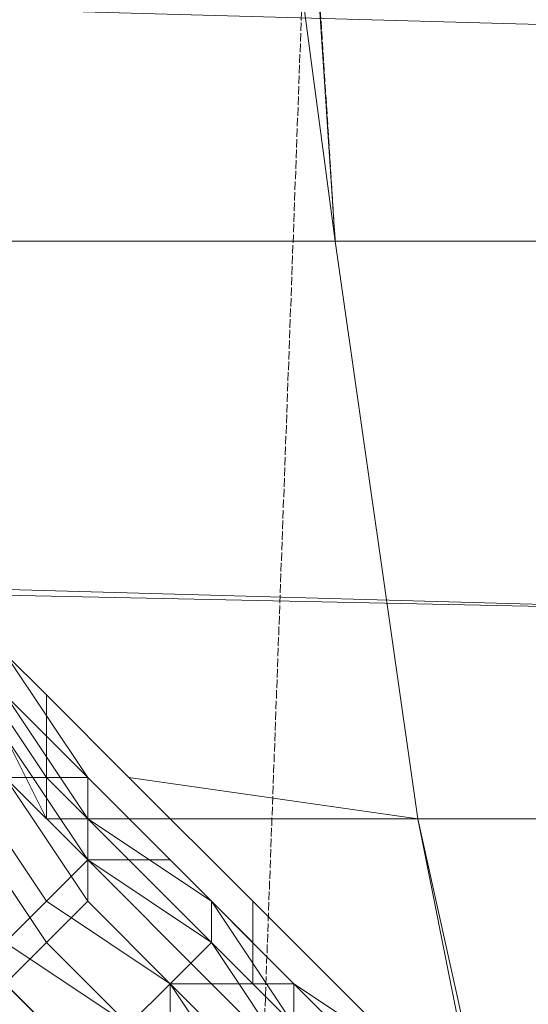
# Model space of a CAD drawing. Units: inches. Extents: x 22727 to 33138, y -4671 to 5129.
# Drawn here: x 26090 to 26138, y 2060 to 2152 of the extents above; entities that cross this region are included whole.
import ezdxf

# ---------------------------------------------------------------- set-up
doc = ezdxf.new("R2010")
doc.units = ezdxf.units.IN
doc.header["$MEASUREMENT"] = 0
doc.linetypes.add('PDF_IMPORT', pattern=[1, 0.8, -0.2])
doc.layers.add('МАФЫ НАШИ', color=250, linetype='Continuous', lineweight=25)

# ---------------------------------------------------------------- blocks, each defined once
blk = doc.blocks.new('гншщопрпр')
at = {"layer": 'МАФЫ НАШИ', "linetype": 'PDF_IMPORT', "lineweight": 13}
for points in [[(26108.422, 1921.48), (26135.647, 2664.333)], [(26112.311, 2252.069), (26120.09, 2131.501)]]:
    blk.add_lwpolyline(points, dxfattribs=at)
at = {"layer": 'МАФЫ НАШИ', "lineweight": 13}
for points in [[(26050.083, 2189.84), (26050.083, 2193.73), (26046.194, 2201.508), (26046.194, 2252.069), (26046.194, 2189.84), (26081.197, 2189.84), (26085.087, 2131.501), (26120.09, 2131.501), (26127.869, 2077.051), (26162.872, 2077.051), (26174.54, 2026.49), (26213.433, 2026.49), (26232.879, 1983.708), (26271.772, 1983.708)], [(26271.772, 1983.708), (26248.436, 2026.49), (26213.433, 2026.49), (26197.876, 2073.162), (26162.872, 2077.051), (26151.204, 2131.501), (26120.09, 2131.501), (26112.311, 2189.84), (26081.197, 2189.84), (26077.308, 2252.069), (26046.194, 2252.069), (26046.194, 2314.297), (26050.083, 2314.297), (26050.083, 2252.069), (26081.197, 2252.069), (26081.197, 2189.84), (26116.201, 2189.84), (26120.09, 2131.501), (26155.094, 2131.501), (26162.872, 2077.051), (26197.876, 2077.051), (26213.433, 2030.38), (26252.326, 2030.38), (26271.772, 1987.598)], [(26050.083, 2314.297), (26046.194, 2252.069), (26050.083, 2252.069), (26050.083, 2193.73), (26081.197, 2189.84), (26085.087, 2131.501), (26120.09, 2131.501), (26127.869, 2077.051), (26162.872, 2077.051), (26178.429, 2030.38), (26213.433, 2030.38), (26232.879, 1987.598), (26271.772, 1987.598)], [(26295.108, 1956.483), (26252.326, 1956.483), (26232.879, 1987.598), (26193.986, 1987.598), (26178.429, 2030.38), (26147.315, 2030.38), (26143.426, 2034.269), (26135.647, 2042.048), (26127.869, 2077.051), (26100.644, 2080.94), (26092.865, 2088.719), (26088.976, 2092.608), (26085.087, 2131.501), (26061.751, 2135.39), (26053.972, 2158.726), (26050.083, 2189.84), (26050.083, 2193.73)], [(25610.594, 2080.94), (25610.594, 2088.719), (25610.594, 2096.497), (25610.594, 2108.165), (25610.594, 2119.833), (25610.594, 2108.165), (25614.483, 2166.505), (26174.54, 2150.947), (26166.761, 2096.497), (26170.651, 2154.837), (26174.54, 2150.947), (26178.429, 2213.176), (25622.262, 2224.844), (25614.483, 2166.505), (25618.373, 2228.733), (26178.429, 2213.176), (26170.651, 2154.837), (25614.483, 2166.505), (25610.594, 2119.833), (25610.594, 2112.055)], [(26295.108, 1948.705), (26252.326, 1952.594), (26232.879, 1983.708), (26190.097, 1983.708), (26174.54, 2026.49), (26143.426, 2026.49), (26135.647, 2038.158), (26127.869, 2077.051), (26096.754, 2077.051), (26092.865, 2077.051), (26088.976, 2084.83), (26085.087, 2131.501), (26057.862, 2131.501), (26053.972, 2147.058), (26046.194, 2185.951), (26046.194, 2189.84), (26046.194, 2185.951)], [(26120.09, 2131.501), (26120.09, 2131.501)], [(25614.483, 2057.605), (25614.483, 2061.494), (25614.483, 2069.273), (25610.594, 2080.94), (25610.594, 2088.719), (25610.594, 2096.497), (25610.594, 2108.165), (26166.761, 2096.497), (26158.983, 2045.937), (26166.761, 2096.497), (25610.594, 2112.055), (25610.594, 2108.165), (25610.594, 2096.497), (25610.594, 2088.719), (25614.483, 2080.94), (25614.483, 2069.273), (25618.373, 2061.494), (25618.373, 2053.715)], [(26092.865, 2077.051), (26092.865, 2088.719)], [(26092.865, 2088.719), (26092.865, 2088.719)], [(26135.647, 2042.048), (26127.869, 2053.715), (26112.311, 2069.273), (26100.644, 2080.94)], [(26100.644, 2080.94), (26100.644, 2080.94)], [(26092.865, 2077.051), (26092.865, 2077.051)], [(26096.754, 2077.051), (26112.311, 2061.494), (26127.869, 2045.937), (26135.647, 2038.158)], [(26096.754, 2077.051), (26096.754, 2077.051)], [(26127.869, 2077.051), (26127.869, 2077.051)], [(26127.869, 2077.051), (26127.869, 2077.051)], [(26112.311, 2061.494), (26112.311, 2069.273)], [(26112.311, 2069.273), (26112.311, 2069.273)], [(26112.311, 2061.494), (26112.311, 2061.494)]]:
    blk.add_lwpolyline(points, dxfattribs=at)
for points in [[(26081.197, 2092.608), (26088.976, 2080.94), (26092.865, 2080.94), (26085.087, 2092.608)], [(26081.197, 2092.608), (26088.976, 2080.94), (26092.865, 2080.94), (26085.087, 2092.608)], [(26085.087, 2092.608), (26092.865, 2080.94), (26096.754, 2080.94), (26088.976, 2092.608)], [(26085.087, 2092.608), (26092.865, 2080.94), (26096.754, 2080.94), (26088.976, 2092.608)], [(26088.976, 2092.608), (26096.754, 2080.94), (26088.976, 2088.719)], [(26088.976, 2092.608), (26096.754, 2080.94), (26088.976, 2088.719)], [(26088.976, 2088.719), (26096.754, 2080.94), (26096.754, 2077.051), (26088.976, 2088.719), (26096.754, 2077.051), (26096.754, 2073.162), (26088.976, 2084.83)], [(26088.976, 2088.719), (26096.754, 2080.94), (26096.754, 2077.051), (26088.976, 2088.719), (26096.754, 2077.051), (26096.754, 2073.162), (26088.976, 2084.83)], [(26088.976, 2084.83), (26096.754, 2073.162), (26096.754, 2069.273), (26088.976, 2080.94)], [(26088.976, 2084.83), (26096.754, 2073.162), (26096.754, 2069.273), (26088.976, 2080.94)], [(26081.197, 2077.051), (26088.976, 2065.383), (26092.865, 2069.273), (26085.087, 2080.94)], [(26081.197, 2077.051), (26088.976, 2065.383), (26092.865, 2069.273), (26085.087, 2080.94)], [(26088.976, 2080.94), (26096.754, 2069.273), (26092.865, 2065.383), (26085.087, 2077.051)], [(26085.087, 2080.94), (26092.865, 2069.273), (26096.754, 2073.162), (26088.976, 2080.94)], [(26088.976, 2080.94), (26096.754, 2069.273), (26092.865, 2065.383), (26085.087, 2077.051)], [(26085.087, 2080.94), (26092.865, 2069.273), (26096.754, 2073.162), (26088.976, 2080.94)], [(26088.976, 2080.94), (26096.754, 2073.162), (26100.644, 2073.162), (26092.865, 2080.94)], [(26088.976, 2080.94), (26096.754, 2073.162), (26100.644, 2073.162), (26092.865, 2080.94)], [(26092.865, 2080.94), (26100.644, 2073.162), (26104.533, 2073.162), (26096.754, 2080.94)], [(26092.865, 2080.94), (26100.644, 2073.162), (26104.533, 2073.162), (26096.754, 2080.94)], [(26096.754, 2080.94), (26104.533, 2073.162), (26108.422, 2069.273), (26096.754, 2080.94), (26108.422, 2069.273), (26096.754, 2077.051)], [(26096.754, 2080.94), (26104.533, 2073.162), (26108.422, 2069.273), (26096.754, 2080.94), (26108.422, 2069.273), (26096.754, 2077.051)], [(26085.087, 2077.051), (26092.865, 2065.383), (26088.976, 2061.494), (26081.197, 2069.273)], [(26085.087, 2077.051), (26092.865, 2065.383), (26088.976, 2061.494), (26081.197, 2069.273)], [(26096.754, 2077.051), (26108.422, 2069.273), (26108.422, 2065.383), (26096.754, 2073.162)], [(26096.754, 2077.051), (26108.422, 2069.273), (26108.422, 2065.383), (26096.754, 2073.162)], [(26092.865, 2069.273), (26104.533, 2061.494), (26108.422, 2061.494), (26096.754, 2073.162)], [(26092.865, 2069.273), (26104.533, 2061.494), (26108.422, 2061.494), (26096.754, 2073.162)], [(26096.754, 2073.162), (26108.422, 2065.383), (26104.533, 2061.494), (26096.754, 2069.273)], [(26096.754, 2073.162), (26108.422, 2061.494), (26112.311, 2061.494), (26100.644, 2073.162)], [(26096.754, 2073.162), (26108.422, 2065.383), (26104.533, 2061.494), (26096.754, 2069.273)], [(26096.754, 2073.162), (26108.422, 2061.494), (26112.311, 2061.494), (26100.644, 2073.162)], [(26100.644, 2073.162), (26112.311, 2061.494), (26116.201, 2061.494), (26104.533, 2073.162)], [(26100.644, 2073.162), (26112.311, 2061.494), (26116.201, 2061.494), (26104.533, 2073.162)], [(26104.533, 2073.162), (26116.201, 2061.494), (26108.422, 2069.273)], [(26104.533, 2073.162), (26116.201, 2061.494), (26108.422, 2069.273)], [(26088.976, 2065.383), (26100.644, 2057.605), (26104.533, 2061.494), (26092.865, 2069.273)], [(26088.976, 2065.383), (26100.644, 2057.605), (26104.533, 2061.494), (26092.865, 2069.273)], [(26096.754, 2069.273), (26104.533, 2061.494), (26104.533, 2053.715), (26092.865, 2065.383)], [(26096.754, 2069.273), (26104.533, 2061.494), (26104.533, 2053.715), (26092.865, 2065.383)], [(26108.422, 2069.273), (26116.201, 2061.494), (26116.201, 2057.605), (26108.422, 2069.273), (26116.201, 2057.605), (26116.201, 2053.715), (26108.422, 2065.383)], [(26108.422, 2069.273), (26116.201, 2061.494), (26116.201, 2057.605), (26108.422, 2069.273), (26116.201, 2057.605), (26116.201, 2053.715), (26108.422, 2065.383)], [(26081.197, 2057.605), (26088.976, 2049.826), (26096.754, 2053.715), (26085.087, 2065.383)], [(26081.197, 2057.605), (26088.976, 2049.826), (26096.754, 2053.715), (26085.087, 2065.383)], [(26085.087, 2065.383), (26096.754, 2053.715), (26100.644, 2057.605), (26088.976, 2065.383)], [(26085.087, 2065.383), (26096.754, 2053.715), (26100.644, 2057.605), (26088.976, 2065.383)], [(26092.865, 2065.383), (26104.533, 2053.715), (26100.644, 2049.826), (26088.976, 2061.494)], [(26092.865, 2065.383), (26104.533, 2053.715), (26100.644, 2049.826), (26088.976, 2061.494)], [(26108.422, 2065.383), (26116.201, 2053.715), (26116.201, 2049.826), (26104.533, 2061.494)], [(26108.422, 2065.383), (26116.201, 2053.715), (26116.201, 2049.826), (26104.533, 2061.494)], [(26088.976, 2061.494), (26100.644, 2049.826), (26096.754, 2045.937), (26085.087, 2057.605)], [(26088.976, 2061.494), (26100.644, 2049.826), (26096.754, 2045.937), (26085.087, 2057.605)], [(26100.644, 2057.605), (26108.422, 2049.826), (26112.311, 2049.826), (26104.533, 2061.494)], [(26100.644, 2057.605), (26108.422, 2049.826), (26112.311, 2049.826), (26104.533, 2061.494)], [(26104.533, 2061.494), (26116.201, 2049.826), (26112.311, 2045.937), (26104.533, 2053.715)], [(26104.533, 2061.494), (26112.311, 2049.826), (26116.201, 2053.715), (26108.422, 2061.494)], [(26104.533, 2061.494), (26116.201, 2049.826), (26112.311, 2045.937), (26104.533, 2053.715)], [(26104.533, 2061.494), (26112.311, 2049.826), (26116.201, 2053.715), (26108.422, 2061.494)], [(26108.422, 2061.494), (26116.201, 2053.715), (26120.09, 2053.715), (26112.311, 2061.494)], [(26108.422, 2061.494), (26116.201, 2053.715), (26120.09, 2053.715), (26112.311, 2061.494)], [(26112.311, 2061.494), (26120.09, 2053.715), (26123.979, 2053.715), (26116.201, 2061.494)], [(26112.311, 2061.494), (26120.09, 2053.715), (26123.979, 2053.715), (26116.201, 2061.494)], [(26116.201, 2061.494), (26123.979, 2053.715), (26127.869, 2053.715), (26116.201, 2061.494), (26127.869, 2053.715), (26127.869, 2049.826), (26116.201, 2057.605)], [(26116.201, 2061.494), (26123.979, 2053.715), (26127.869, 2053.715), (26116.201, 2061.494), (26127.869, 2053.715), (26127.869, 2049.826), (26116.201, 2057.605)]]:
    blk.add_lwpolyline(points, close=True, dxfattribs=at)

msp = doc.modelspace()

# ---------------------------------------------------------------- block references
at = {"layer": 'МАФЫ НАШИ'}
msp.add_blockref('гншщопрпр', (0, 0), dxfattribs=at)

doc.saveas('drawing.dxf')
